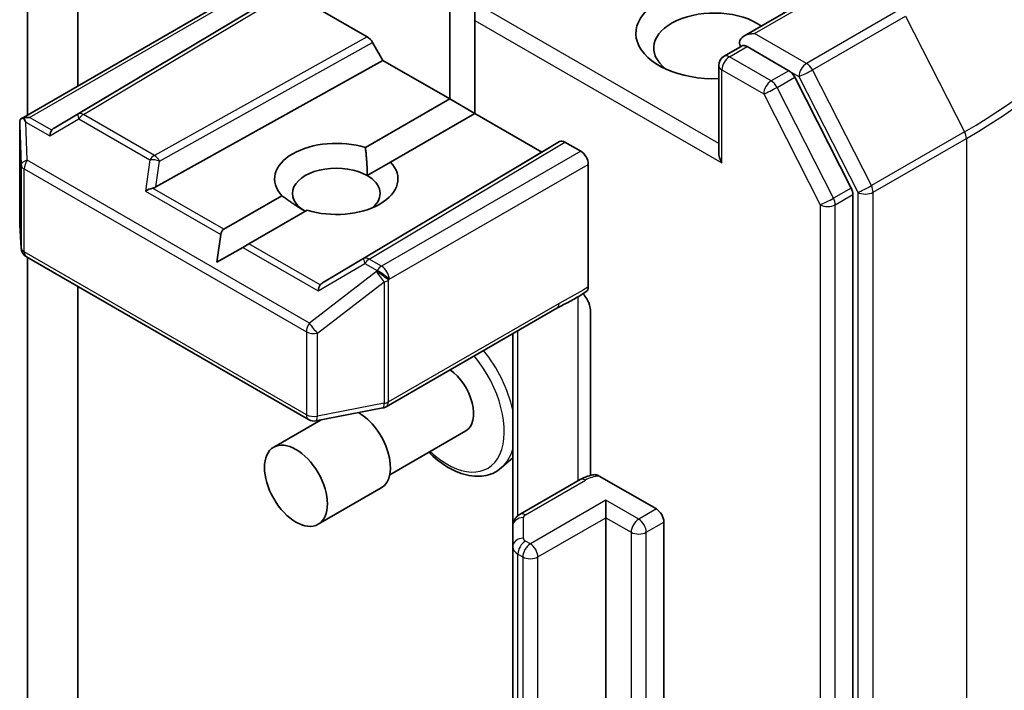
# Model space of a CAD drawing. Units: millimetres. Extents: x 36 to 10067, y 20 to 1847.
# Drawn here: x 955 to 968, y 287 to 296 of the extents above; entities that cross this region are included whole.
import ezdxf

# ---------------------------------------------------------------- set-up
doc = ezdxf.new("R2010")
doc.units = ezdxf.units.MM
doc.header["$LTSCALE"] = 2.5
doc.layers.add('Visible (ISO)', color=7, linetype='Continuous', lineweight=35)
doc.layers.add('Visible Narrow (ISO)', color=7, linetype='Continuous', lineweight=25)

msp = doc.modelspace()

# ---------------------------------------------------------------- linework, layer by layer
at = {"layer": 'Visible (ISO)'}
for p, q in [((955.3461, 294.5872), (955.3461, 297.0372)), ((955.9889, 294.9583), (955.9889, 296.6661)), ((965.7398, 296.32), (964.4824, 295.594)), ((955.2631, 294.5393), (958.0376, 296.1412)), ((958.6805, 296.1603), (959.6773, 295.5847)), ((958.4798, 296.0905), (955.6835, 294.4193)), ((960.7297, 294.7916), (960.7297, 295.9792)), ((961.0511, 295.905), (961.0511, 295.7936)), ((961.0511, 295.7936), (961.0511, 294.606)), ((959.7455, 295.5127), (959.878, 295.2833)), ((964.2292, 295.3365), (964.4584, 295.4688)), ((965.0555, 295.1518), (964.5224, 295.4596)), ((956.9833, 293.6688), (959.878, 295.2833)), ((959.878, 295.2833), (960.7297, 294.7916)), ((964.161, 295.2184), (964.161, 294.1095)), ((965.85, 293.6548), (965.1296, 295.069)), ((959.6548, 294.171), (960.7297, 294.7916)), ((960.7297, 294.7916), (961.0511, 294.606)), ((961.0511, 294.606), (959.9762, 293.9854)), ((961.0511, 294.606), (961.9029, 294.1142)), ((955.2461, 294.4654), (955.2461, 293.1889)), ((961.9029, 294.1142), (962.1318, 294.2464)), ((962.1999, 294.2396), (962.4011, 294.1235)), ((959.1065, 292.443), (961.9029, 294.1142)), ((959.6785, 293.8135), (959.9762, 293.9854)), ((962.4975, 292.3934), (962.4975, 293.9565)), ((957.8477, 293.1276), (958.5905, 293.5565)), ((965.8723, 259.2701), (965.8723, 293.5707)), ((958.9119, 293.3709), (958.1691, 292.9421)), ((955.2464, 293.1807), (955.264, 292.8872)), ((957.762, 292.707), (957.8091, 293.0608)), ((957.762, 292.707), (958.092, 292.8975)), ((958.1691, 292.9421), (958.092, 292.8975)), ((955.3319, 292.7773), (958.9306, 290.6996)), ((955.3461, 282.1266), (955.3461, 292.7691)), ((955.9889, 282.4977), (955.9889, 292.398)), ((959.9207, 290.8639), (962.0956, 292.1196)), ((962.5263, 292.0842), (962.5263, 289.9867)), ((961.5332, 291.7949), (961.5332, 289.3372)), ((959.0245, 290.6838), (959.8783, 290.8481)), ((959.0889, 290.6962), (958.485, 290.3475)), ((960.9362, 290.5555), (959.9654, 289.9951)), ((961.5332, 290.21), (961.3923, 290.0861)), ((962.6375, 289.9787), (963.3653, 289.5586)), ((959.8567, 289.8273), (959.0532, 289.3634)), ((962.3926, 289.9338), (961.6281, 289.4924)), ((962.7225, 289.4472), (962.7225, 289.6699)), ((962.7225, 265.5461), (962.7225, 289.4472)), ((961.5332, 289.3372), (961.5332, 289.0748)), ((963.4617, 289.3915), (963.4617, 265.4905)), ((961.5332, 289.0748), (961.5332, 265.1737))]:
    msp.add_line(p, q, dxfattribs=at)
for centre, start, end in [((964.2974, 295.2184), 120, 180), ((955.3825, 293.1889), 180, 183.43562), ((955.4001, 292.8954), 183.43562, 240), ((959.8525, 290.982), 280.89339, 300), ((958.9988, 290.8177), 240, 280.89339)]:
    msp.add_arc(centre, 0.1364, start, end, dxfattribs=at)
for centre, major_axis, ratio, start_param, end_param in [((964.1045, 295.6266), (-1, 0), 0.5773503, 3.6147912, 7.9104954), ((964.1045, 295.441), (-0.7727, 0), 0.5773503, 3.8234317, 6.9305928), ((964.6188, 295.5153), (-0.1928, 0), 0.5773503, 4.712389, 6.2831853), ((959.6773, 295.4734), (0.0682, -0.1181), 0.5773503, 1.5705724, 2.3560452), ((964.5224, 295.5709), (-0.0682, -0.1181), 0.5773503, 5.4977871, 6.1236372), ((965.0555, 295.0405), (0.0682, -0.1181), 0.5773503, 1.4801364, 2.3561945), ((955.3825, 294.4591), (-0.0045, 0.2607), 0.5227383, 1.297431, 1.5721578), ((955.3728, 294.4452), (-0.1928, 0), 0.5773503, 4.712389, 5.1214592), ((955.3832, 294.4392), (-0.1434, 0.2387), 0.0782185, 1.0542996, 1.2887308), ((955.6876, 294.2635), (-0.0007, 0.1537), 0.4024987, 0.5548759, 1.1983771), ((955.9103, 294.3946), (-0.2611, -0.0186), 0.3026251, 5.7431201, 6.0602861), ((959.2834, 293.7709), (-0.7861, 0), 0.5773503, 4.2202783, 6.775296), ((962.1999, 294.1283), (-0.0682, 0.1181), 0.5773503, 5.4976379, 6.2831107), ((962.4011, 294.0122), (0.0682, -0.1181), 0.5773503, 0.7853982, 2.3561945), ((964.2974, 294.0307), (-0.0964, 0.167), 0.5773503, 0.7853982, 1.5707963), ((959.2834, 293.7709), (0.7861, 0), 0.5773503, 4.2202783, 6.775296), ((959.2834, 293.5854), (-0.5589, 0), 0.5773503, 3.9269908, 7.0685835), ((959.2834, 293.5854), (0.5589, 0), 0.5773503, 5.6847778, 7.0685835), ((956.9062, 293.5599), (0.1405, 0.0683), 0.4900103, 1.1054507, 1.7489518), ((956.9406, 293.7998), (0.094, 0.1307), 0.8001954, 3.8652209, 4.1823869), ((965.7759, 293.6263), (0.0682, -0.1181), 0.5773503, 0.7853982, 1.4801364), ((957.9441, 292.9606), (-0.0964, 0.167), 0.5773503, 0, 0.6435011), ((959.1106, 292.2872), (-0.0007, 0.1537), 0.4024987, 0.5548759, 1.1983771), ((959.3334, 292.4183), (-0.2611, -0.0186), 0.3026251, 5.7431201, 6.0602861), ((960.6976, 290.9689), (0.2386, -0.4133), 0.5773503, 0, 2.2439093), ((959.5726, 290.3194), (0.2841, -0.4921), 0.5773503, 0, 2.3758137), ((963.3653, 289.4472), (0.0682, -0.1181), 0.5773503, 0.7853982, 2.3561945)]:
    msp.add_ellipse(centre, major_axis=major_axis, ratio=ratio, start_param=start_param, end_param=end_param, dxfattribs=at)
msp.add_ellipse((958.7691, 289.8555), major_axis=(0.2841, -0.4921), ratio=0.5773503, dxfattribs=at)
for points, knots in [([(964.4584, 295.4688), (964.4643, 295.4722), (964.4741, 295.474), (964.4971, 295.4712), (964.5102, 295.4666), (964.5224, 295.4596)], [0.038953354, 0.038953354, 0.038953354, 0.038953354, 0.050334548, 0.050334548, 0.061715743, 0.061715743, 0.061715743, 0.061715743]), ([(955.2961, 294.5473), (955.2938, 294.5473), (955.2915, 294.5471), (955.2795, 294.546), (955.2692, 294.543), (955.2575, 294.5359), (955.253, 294.5317), (955.2501, 294.5272)], [0.250886766, 0.250886766, 0.250886766, 0.250886766, 0.252877969, 0.252877969, 0.261958418, 0.261958418, 0.268388032, 0.268388032, 0.268388032, 0.268388032]), ([(962.0956, 292.1196), (962.1178, 292.1324), (962.1408, 292.1448), (962.1885, 292.1697), (962.2133, 292.1824), (962.2641, 292.209), (962.2903, 292.223), (962.3428, 292.2527), (962.3691, 292.2682), (962.4208, 292.3), (962.4462, 292.3162), (962.4709, 292.3319)], [0, 0, 0, 0, 0.02305156, 0.02305156, 0.04610312, 0.04610312, 0.06915468, 0.06915468, 0.09220624, 0.09220624, 0.11525781, 0.11525781, 0.11525781, 0.11525781]), ([(962.4975, 292.3934), (962.4975, 292.3789), (962.495, 292.3659), (962.4857, 292.3451), (962.4791, 292.3372), (962.4709, 292.3319)], [0, 0, 0, 0, 0.011766592, 0.011766592, 0.02291842, 0.02291842, 0.02291842, 0.02291842]), ([(962.4301, 292.306), (962.4469, 292.2871), (962.464, 292.2639), (962.484, 292.2303), (962.4912, 292.2167), (962.4975, 292.2029)], [0.097912632, 0.097912632, 0.097912632, 0.097912632, 0.114425932, 0.114425932, 0.123721287, 0.123721287, 0.123721287, 0.123721287]), ([(962.5263, 292.0842), (962.5263, 292.1065), (962.5215, 292.1356), (962.5096, 292.1739), (962.504, 292.1885), (962.4975, 292.2029)], [0.151444025, 0.151444025, 0.151444025, 0.151444025, 0.169518324, 0.169518324, 0.179166763, 0.179166763, 0.179166763, 0.179166763]), ([(960.4624, 290.282), (960.4803, 290.2646), (960.4984, 290.2478), (960.6002, 290.1581), (960.6882, 290.0978), (960.8662, 290.0107), (960.9564, 289.9837), (961.1262, 289.9706), (961.2063, 289.9823), (961.3195, 290.0315), (961.3581, 290.056), (961.3923, 290.0861)], [5.9526649, 5.9526649, 5.9526649, 5.9526649, 6.0259803, 6.0259803, 6.3590272, 6.3590272, 6.6916579, 6.6916579, 7.0025006, 7.0025006, 7.1832768, 7.1832768, 7.1832768, 7.1832768]), ([(962.3926, 289.9338), (962.4033, 289.94), (962.4143, 289.9457), (962.4368, 289.9564), (962.4483, 289.9613), (962.4716, 289.9703), (962.4835, 289.9744), (962.5077, 289.9819), (962.52, 289.9852), (962.5448, 289.9911), (962.5573, 289.9937), (962.57, 289.9959)], [1.57079633, 1.57079633, 1.57079633, 1.57079633, 1.66902196, 1.66902196, 1.7672476, 1.7672476, 1.86547323, 1.86547323, 1.96369886, 1.96369886, 2.0619245, 2.0619245, 2.0619245, 2.0619245]), ([(962.57, 289.9958), (962.5767, 289.9969), (962.5838, 289.9971), (962.6046, 289.9943), (962.6225, 289.9874), (962.6375, 289.9787)], [0.343743982, 0.343743982, 0.343743982, 0.343743982, 0.350525506, 0.350525506, 0.364575572, 0.364575572, 0.364575572, 0.364575572]), ([(961.5332, 289.3372), (961.5332, 289.3523), (961.5354, 289.3674), (961.5431, 289.3956), (961.5487, 289.4086), (961.5618, 289.432), (961.5693, 289.4422), (961.5852, 289.4603), (961.5936, 289.468), (961.6107, 289.4816), (961.6193, 289.4874), (961.6281, 289.4924)], [0.78539816, 0.78539816, 0.78539816, 0.78539816, 0.9424778, 0.9424778, 1.09955743, 1.09955743, 1.25663706, 1.25663706, 1.41371669, 1.41371669, 1.57079633, 1.57079633, 1.57079633, 1.57079633])]:
    msp.add_open_spline(points, degree=3, knots=knots, dxfattribs=at)
for points in [[(959.6548, 294.171), (959.6785, 293.9717), (959.6785, 293.8135)], [(958.8882, 293.3572), (958.7512, 293.4363), (958.5905, 293.5565)]]:
    msp.add_open_spline(points, degree=2, dxfattribs=at)
at = {"layer": 'Visible Narrow (ISO)'}
for p, q in [((964.6188, 295.6266), (965.808, 296.3132)), ((955.3728, 294.5565), (958.1341, 296.1507)), ((958.6123, 296.167), (955.9895, 294.5995)), ((956.0589, 294.5934), (958.6805, 296.1603)), ((964.161, 294.2208), (961.1475, 295.9606)), ((966.47, 295.931), (965.2807, 295.2444)), ((965.3548, 295.1616), (966.544, 295.8482)), ((966.544, 295.8482), (967.2963, 294.3715)), ((961.0511, 295.7936), (964.201, 293.9751)), ((965.2807, 295.2444), (964.6188, 295.6266)), ((959.6773, 295.5847), (956.9635, 294.0711)), ((957.0305, 293.9985), (959.7455, 295.5127)), ((964.2974, 295.3297), (964.5224, 295.4596)), ((964.8305, 295.0219), (964.2974, 295.3297)), ((964.201, 295.1627), (964.7341, 294.8549)), ((964.201, 293.9751), (964.201, 295.1627)), ((965.0555, 295.1518), (964.8305, 295.0219)), ((965.0555, 295.1518), (965.1843, 295.0774)), ((966.1071, 293.6849), (965.3548, 295.1616)), ((964.9046, 294.9391), (965.1296, 295.069)), ((965.1843, 295.0774), (965.9366, 293.6007)), ((964.7341, 294.8549), (965.4545, 293.4408)), ((965.625, 293.5249), (964.9046, 294.9391)), ((955.9895, 294.5995), (955.6835, 294.4193)), ((956.9635, 294.0711), (956.0589, 294.5934)), ((955.3253, 294.4949), (955.6297, 294.3191)), ((955.3423, 294.0088), (955.3253, 294.4949)), ((955.6544, 294.3939), (955.3728, 294.5565)), ((955.6297, 294.3191), (956.001, 294.5378)), ((956.001, 294.5378), (956.9056, 294.0155)), ((955.2462, 294.4564), (955.2638, 293.9504)), ((955.2462, 293.1862), (955.2462, 294.4564)), ((967.2963, 294.3715), (966.1071, 293.6849)), ((962.1318, 294.2464), (959.6353, 292.7544)), ((959.7047, 292.7483), (962.1999, 294.2396)), ((966.1294, 293.6007), (967.3187, 294.2873)), ((967.3187, 294.2873), (967.3187, 259.8524)), ((962.4011, 294.1235), (959.8619, 292.6575)), ((958.9409, 291.9311), (955.3423, 294.0088)), ((956.9056, 294.0155), (956.8484, 293.6155)), ((956.9833, 293.6688), (957.0305, 293.9985)), ((955.2638, 293.9504), (955.2638, 292.8927)), ((955.3037, 292.8397), (955.3037, 293.8975)), ((955.3037, 293.8975), (958.9024, 291.8198)), ((959.9583, 292.4905), (962.4975, 293.9565)), ((956.8484, 293.6155), (957.8091, 293.0608)), ((957.8477, 293.1276), (956.9394, 293.6521)), ((965.85, 293.6548), (965.625, 293.5249)), ((965.9366, 293.6007), (965.9366, 259.1658)), ((966.1294, 259.1658), (966.1294, 293.6007)), ((965.6473, 293.4408), (965.8723, 293.5707)), ((965.4545, 293.4408), (965.4545, 259.1402)), ((965.6473, 259.1402), (965.6473, 293.4408)), ((955.2638, 292.8927), (955.2462, 293.1862)), ((958.9024, 290.762), (955.3037, 292.8397)), ((958.092, 292.8975), (959.0528, 292.3428)), ((959.0775, 292.4176), (958.1691, 292.9421)), ((959.6353, 292.7544), (959.1065, 292.443)), ((959.8619, 292.6575), (959.7047, 292.7483)), ((959.7947, 292.5883), (958.9409, 291.9311)), ((959.0528, 292.3428), (959.6468, 292.6926)), ((959.6468, 292.6926), (959.804, 292.6019)), ((959.804, 292.6019), (959.7947, 292.5883)), ((959.0419, 291.8008), (959.8956, 292.458)), ((959.8956, 292.458), (959.8956, 290.9073)), ((959.9489, 292.477), (959.9583, 292.4905)), ((959.9489, 290.9263), (959.9489, 292.477)), ((962.3643, 292.2656), (962.3643, 289.9175)), ((962.1238, 292.182), (959.9489, 290.9263)), ((961.5998, 289.4729), (961.5998, 291.8334)), ((958.9024, 291.8198), (958.9024, 290.762)), ((959.0419, 290.743), (959.0419, 291.8008)), ((959.8956, 290.9073), (959.0419, 290.743)), ((961.6962, 289.4857), (962.4608, 289.9271)), ((962.7225, 289.6699), (961.7582, 289.1132)), ((963.1403, 289.4287), (962.7225, 289.6699)), ((961.6696, 289.1861), (961.6696, 289.4485)), ((961.8547, 288.9462), (962.7225, 289.4472)), ((962.7225, 289.4472), (963.0439, 289.2617)), ((963.3653, 289.5586), (963.1403, 289.4287)), ((963.2367, 289.2617), (963.4617, 289.3915)), ((963.0439, 289.2617), (963.0439, 265.3606)), ((963.2367, 265.3606), (963.2367, 289.2617)), ((961.7582, 289.1132), (961.6962, 289.149)), ((961.5998, 288.982), (961.6618, 288.9462)), ((961.5998, 265.0809), (961.5998, 288.982)), ((961.6618, 288.9462), (961.6618, 265.0451)), ((961.8547, 265.0451), (961.8547, 288.9462))]:
    msp.add_line(p, q, dxfattribs=at)
for centre, major_axis, ratio, start_param, end_param in [((960.8904, 298.07), (9.0593, 0), 0.5773503, 5.4977871, 6.9133226), ((960.8904, 297.9987), (9.0909, 0), 0.5773503, 5.4977871, 6.2831853), ((964.2974, 295.2184), (-0.0682, 0.1181), 0.5773503, 5.4977871, 6.2831853), ((964.2974, 295.2184), (-0.1364, 0), 0.5773503, 0, 0.7853982), ((964.2974, 295.2184), (0.0682, 0.1181), 0.5773503, 0.7853982, 2.3561945), ((965.2807, 295.1331), (0.0682, 0.1181), 0.5773503, 0.7853982, 2.3561945), ((965.2807, 295.1331), (-0.0682, 0.1181), 0.5773503, 4.6217291, 5.4977871), ((965.2807, 295.1331), (-0.1215, -0.0619), 0.0739221, 0.617421, 2.1882173), ((964.8305, 294.9106), (0.0682, 0.1181), 0.5773503, 0.7853982, 2.3561945), ((964.8305, 294.9106), (-0.0682, 0.1181), 0.5773503, 4.6217291, 5.4977871), ((964.8305, 294.9106), (-0.1215, -0.0619), 0.0739221, 0.617421, 2.1882173), ((956.0589, 294.4821), (-0.0692, 0.1175), 0.1923491, 0.0071878, 0.9678548), ((956.0589, 294.4821), (-0.07, 0.1171), 0.5872385, 5.4889981, 6.2744709), ((956.0589, 294.4821), (0.0682, 0.1181), 0.5773503, 0.7853982, 1.4288993), ((967.2222, 294.343), (-0.0682, 0.1181), 0.5773503, 3.9269908, 4.6217291), ((955.4001, 293.9531), (-0.1363, -0.0047), 0.4634701, 5.134623, 6.251261), ((955.4001, 293.9531), (0.0682, 0.1181), 0.5773503, 1.4288993, 2.3561945), ((956.9635, 293.9598), (-0.0682, -0.1181), 0.5773503, 3.9269908, 4.5704919), ((956.9635, 293.9598), (0.135, -0.0193), 0.3915833, 1.1083373, 2.0690043), ((956.9635, 293.9598), (-0.0664, 0.1191), 0.5672897, 4.7208049, 5.5062777), ((955.4001, 293.9531), (-0.1364, 0), 0.5773503, 0.0346473, 0.7853982), ((966.033, 293.6564), (0.1215, 0.0619), 0.0739221, 3.7590136, 5.32981), ((966.033, 293.6564), (-0.1364, 0), 0.5773503, 0.7853982, 2.3561945), ((966.033, 293.6564), (-0.0682, 0.1181), 0.5773503, 3.9269908, 4.6217291), ((965.5509, 293.4964), (0.1215, 0.0619), 0.0739221, 3.7590136, 5.32981), ((965.5509, 293.4964), (-0.0682, 0.1181), 0.5773503, 3.9269908, 4.6217291), ((965.5509, 293.4964), (-0.1364, 0), 0.5773503, 0.7853982, 2.3561945), ((955.3825, 293.1889), (-0.1364, 0), 0.5773503, 0, 0.0346473), ((955.3825, 293.1889), (-0.1361, -0.0082), 0.8160066, 6.2342356, 6.2831853), ((955.4001, 292.8954), (-0.1361, -0.0082), 0.8160066, 6.2342356, 6.2831853), ((955.4001, 292.8954), (-0.1364, 0), 0.5773503, 0.0346473, 0.7853982), ((955.4001, 292.8954), (-0.0682, -0.1181), 0.5773503, 5.4977871, 6.2831853), ((959.7047, 292.637), (-0.0692, 0.1175), 0.1923491, 0.0071878, 0.9678548), ((959.7047, 292.637), (-0.07, 0.1171), 0.5872385, 5.4889981, 6.2744709), ((959.7047, 292.637), (0.0682, 0.1181), 0.5773503, 0.7853982, 1.4288993), ((959.8525, 292.5327), (0.1121, -0.0777), 0.1154701, 0.6202495, 2.1910458), ((959.8525, 292.5327), (0.0832, -0.1081), 0.1072113, 4.0908377, 5.389977), ((959.8619, 292.5462), (-0.0682, -0.1181), 0.5773503, 3.9269908, 4.5704919), ((959.8619, 292.5462), (-0.1121, 0.0777), 0.1154701, 3.7618421, 5.3326385), ((959.8619, 292.5462), (-0.0682, 0.1181), 0.5773503, 3.9269908, 5.4977871), ((959.8525, 292.5327), (0.1364, 0), 0.5773503, 5.0341395, 5.4977871), ((962.0274, 292.2377), (0.0682, -0.1181), 0.5773503, 0, 0.7853982), ((958.9988, 291.8754), (-0.0682, -0.1181), 0.5773503, 4.5704919, 5.4977871), ((958.9988, 291.8754), (-0.0832, 0.1081), 0.1072113, 0.9492451, 2.2483843), ((958.9988, 291.8754), (0.1364, 0), 0.5773503, 3.9269908, 5.0341395), ((961.1883, 291.2522), (0.5119, -0.8866), 0.5773503, 1.859601, 1.8656799), ((960.7721, 291.0119), (-0.5596, 0.9693), 0.5773503, 4.2047662, 4.9814635), ((960.6976, 290.9689), (0.5148, -0.8916), 0.5773503, 5.1944282, 8.147175), ((959.8525, 290.982), (0.0258, -0.1339), 0.2581989, 0, 0.930274), ((959.8525, 290.982), (-0.1364, 0), 0.5773503, 1.8925469, 2.3561945), ((959.8525, 290.982), (0.0682, -0.1181), 0.5773503, 0, 0.7853982), ((958.9988, 290.8177), (-0.1364, 0), 0.5773503, 0.7853982, 1.8925469), ((958.9988, 290.8177), (-0.0682, -0.1181), 0.5773503, 5.4977871, 6.2831853), ((958.9988, 290.8177), (0.0258, -0.1339), 0.2581989, 0, 0.930274), ((960.7721, 291.0119), (0.5596, -0.9693), 0.5773503, 0.1149433, 0.5076227), ((962.4608, 289.8157), (-0.0682, 0.1181), 0.5773503, 5.4977871, 6.2831853), ((962.6858, 289.7972), (0.3182, 0), 0.5773503, 1.7229868, 2.3561945), ((961.6696, 289.3372), (-0.1364, 0), 0.8164966, 4.712389, 6.2831853), ((961.6962, 289.3743), (-0.0682, 0.1181), 0.5773503, 5.4977871, 6.2831853), ((961.7605, 289.4485), (-0.0909, 0), 0.5773503, 5.4977871, 6.2831853), ((963.1403, 289.3173), (0.0682, 0.1181), 0.5773503, 0.7853982, 2.3561945), ((963.1403, 289.3173), (0.0682, -0.1181), 0.5773503, 0.7853982, 2.3561945), ((963.1403, 289.3173), (0.1364, 0), 0.5773503, 3.9269908, 5.4977871), ((961.6696, 289.0748), (-0.1364, 0), 0.8164966, 4.712389, 6.2831853), ((961.7605, 289.0748), (-0.2273, 0), 0.5773503, 0, 0.7853982), ((961.6962, 289.0377), (0.0682, 0.1181), 0.5773503, 0.7853982, 2.3561945), ((961.7582, 289.0019), (0.0682, 0.1181), 0.5773503, 0.7853982, 2.3561945), ((961.7605, 289.1861), (-0.0909, 0), 0.5773503, 0, 0.7853982), ((961.7582, 289.0019), (0.0682, -0.1181), 0.5773503, 0.7853982, 2.3561945), ((961.7582, 289.0019), (0.1364, 0), 0.5773503, 3.9269908, 5.4977871)]:
    msp.add_ellipse(centre, major_axis=major_axis, ratio=ratio, start_param=start_param, end_param=end_param, dxfattribs=at)
msp.add_open_spline([(962.4975, 292.3934), (962.4761, 292.3798), (962.4549, 292.3663), (962.3303, 292.2889), (962.2271, 292.2417), (962.1238, 292.182)], degree=3, knots=[-0.11633822, -0.11633822, -0.11633822, -0.11633822, -0.09642857, -0.09642857, 0, 0, 0, 0], dxfattribs=at)

doc.saveas('drawing.dxf')
